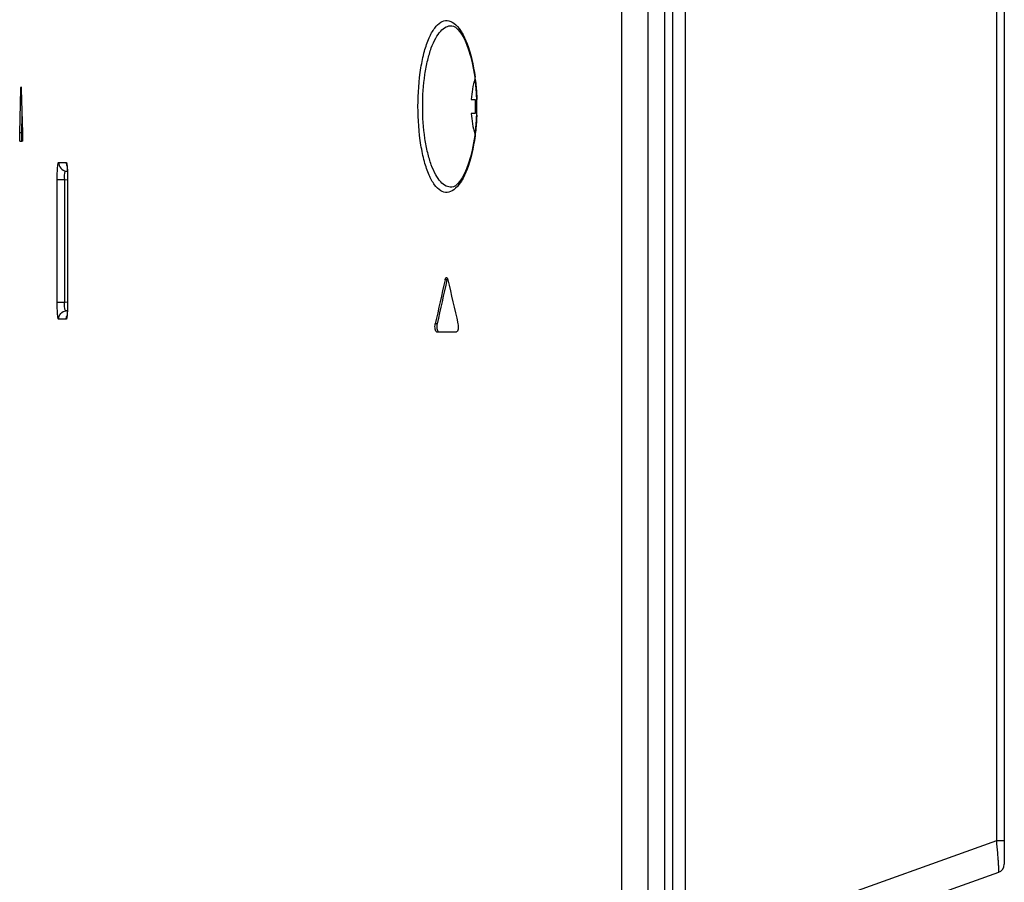
# Model space of a CAD drawing. Units: millimetres. Extents: x 0 to 1189, y 0 to 841.
# Drawn here: x 46 to 63, y 330 to 345 of the extents above; entities that cross this region are included whole.
import ezdxf

# ---------------------------------------------------------------- set-up
doc = ezdxf.new("R2010")
doc.units = ezdxf.units.MM
doc.header["$LTSCALE"] = 65.395
doc.layers.add('7_ALL_FEATURES', color=7, linetype='CONTINUOUS')

msp = doc.modelspace()

# ---------------------------------------------------------------- linework, layer by layer
at = {"layer": '7_ALL_FEATURES', "color": 7, "linetype": 'Continuous'}
for p, q in [((57.7388, 328.3576), (57.7388, 579.2078)), ((57.5157, 579.1583), (57.5157, 328.4071)), ((57.3788, 579.0088), (57.3788, 328.5565)), ((63.2588, 578.5914), (63.2588, 330.4347)), ((63.1218, 578.2029), (63.1218, 330.8368)), ((56.6385, 329.099), (56.6385, 574.7154)), ((57.0958, 329.099), (57.0958, 574.7154)), ((54.0703, 344.1778), (54.0903, 344.0485)), ((54.0952, 344.0532), (54.0955, 344.0507)), ((54.0958, 344.054), (54.0961, 344.0514)), ((46.2141, 343.0856), (46.2344, 343.8456)), ((46.2344, 343.8456), (46.2353, 343.8693)), ((46.2401, 343.8456), (46.2344, 343.8456)), ((46.2401, 343.8456), (46.2615, 343.0856)), ((54.03, 343.664), (54.1011, 343.664)), ((54.1163, 343.7774), (54.1221, 343.6385)), ((54.1221, 343.6385), (54.1232, 343.544)), ((54.1232, 343.544), (54.1221, 343.4533)), ((46.2525, 343.4024), (46.2441, 343.0856)), ((54.1011, 343.424), (54.03, 343.424)), ((46.2441, 343.0856), (46.2141, 343.0856)), ((54.0955, 343.0373), (54.0951, 343.0347)), ((54.0961, 343.0366), (54.0958, 343.034)), ((46.2169, 342.944), (46.2585, 342.944)), ((46.8858, 342.5764), (47.0189, 342.5764)), ((46.8632, 342.2814), (46.9945, 342.2814)), ((46.8632, 340.1566), (46.8632, 342.2814)), ((46.9945, 342.2814), (47.0432, 342.2755)), ((46.9945, 340.1566), (46.9945, 342.2814)), ((47.0171, 342.4275), (47.0396, 342.4275)), ((47.0171, 342.4275), (47.0398, 342.4248)), ((47.0432, 342.2968), (47.0433, 340.1624)), ((47.0438, 342.2756), (47.0433, 342.2756)), ((47.0438, 342.2756), (47.0438, 340.1624)), ((53.6099, 340.5456), (53.5782, 340.5456)), ((46.8632, 340.1566), (46.9945, 340.1566)), ((46.9945, 340.1566), (47.0432, 340.1625)), ((47.0438, 340.1624), (47.0433, 340.1624)), ((47.0171, 340.0105), (47.0398, 340.0132)), ((47.0396, 340.0105), (47.0171, 340.0105)), ((47.0189, 339.8615), (46.8858, 339.8616)), ((53.4398, 339.7856), (53.4081, 339.7856)), ((53.4315, 339.644), (53.7761, 339.644)), ((63.1218, 330.8368), (57.7388, 328.9143)), ((63.2588, 330.8368), (63.1218, 330.8368)), ((63.1592, 330.2934), (57.7388, 328.3576))]:
    msp.add_line(p, q, dxfattribs=at)
for points in [[(53.6923, 344.941), (53.7215, 344.9347), (53.7566, 344.9159), (53.7946, 344.8836), (53.8336, 344.8381), (53.873, 344.7794), (53.9122, 344.7068), (53.9499, 344.6213), (53.9852, 344.5243), (54.0174, 344.4171), (54.0459, 344.3011), (54.0703, 344.1778)], [(54.0903, 344.0485), (54.1057, 343.9146), (54.1163, 343.7774)], [(54.1221, 343.4533), (54.1165, 343.3141), (54.106, 343.1767), (54.0907, 343.0425)], [(54.0907, 343.0425), (54.0708, 342.9128), (54.0464, 342.7892), (54.0179, 342.6728), (53.9857, 342.5653), (53.9504, 342.4679), (53.9126, 342.3822), (53.8734, 342.3093), (53.834, 342.2503), (53.7948, 342.2047), (53.7568, 342.1722), (53.7215, 342.1533), (53.6923, 342.147)], [(47.0308, 342.5244), (47.0306, 342.525), (47.0307, 342.5245), (47.0314, 342.521), (47.0323, 342.5151), (47.0334, 342.5069), (47.0345, 342.4967), (47.0357, 342.4844), (47.0369, 342.4702), (47.0381, 342.4541), (47.0392, 342.4362), (47.0402, 342.4166), (47.0411, 342.3954), (47.0419, 342.3726), (47.0425, 342.3485), (47.0429, 342.3232), (47.0432, 342.2968)], [(47.0433, 340.1624), (47.0432, 340.1415), (47.0429, 340.1137), (47.0424, 340.087), (47.0418, 340.0616), (47.0409, 340.0379), (47.0399, 340.0159), (47.0388, 339.9957), (47.0377, 339.9774), (47.0364, 339.9612), (47.0351, 339.9471), (47.0339, 339.9353), (47.0327, 339.9258), (47.0317, 339.9188), (47.0309, 339.9144), (47.0307, 339.9134)]]:
    msp.add_lwpolyline(points, dxfattribs=at)
for centre, radius, start, end in [((55.775, 343.544), 1.7491, 164.14795, 176.06592), ((50.5552, 343.5843), 3.5716, 6.57196, 7.51495), ((56.0677, 343.544), 1.9702, 176.50903, 178.83483), ((50.0627, 343.544), 4.066, 358.30124, 1.69899), ((56.0691, 343.544), 1.9716, 178.83471, 181.16529), ((56.0677, 343.544), 1.9702, 181.16517, 183.49097), ((55.775, 343.544), 1.7491, 183.93408, 195.81718), ((50.0971, 343.543), 4.0315, 357.88427, 358.30063), ((48.4898, 343.0345), 2.2463, 179.13625, 180.11114), ((48.3586, 343.0324), 2.1151, 180.06154, 181.082), ((47.8539, 343.0441), 1.6103, 178.52105, 179.13578), ((224.5863, 301.8851), 175.3237, 167.261073, 167.515559), ((224.4484, 301.9078), 175.1533, 167.256082, 167.510822), ((53.7613, 340.5113), 0.1552, 165.57284, 167.27036), ((217.9042, 377.9016), 168.4721, 192.810919, 193.076104), ((63.1088, 330.4347), 0.15, 289.65382, 360)]:
    msp.add_arc(centre, radius, start, end, dxfattribs=at)
for points, knots in [([(53.1088, 343.544), (53.1088, 343.7678), (53.1306, 344.0902), (53.2124, 344.4856), (53.2895, 344.7186), (53.3816, 344.8923), (53.4875, 345.0068), (53.6182, 345.0453), (53.6952, 345.0099), (53.7279, 344.9863)], [0, 0, 0, 0, 0.3756541, 0.5391863, 0.6770165, 0.7860282, 0.8678035, 0.9323047, 1, 1, 1, 1]), ([(53.1897, 343.544), (53.1897, 343.7294), (53.2072, 343.9991), (53.2705, 344.3361), (53.3316, 344.5467), (53.4054, 344.7174), (53.4899, 344.8439), (53.5851, 344.925), (53.6592, 344.9427), (53.6923, 344.941)], [0, 0, 0, 0, 0.3521145, 0.5106743, 0.650255, 0.7677462, 0.8624521, 0.9371187, 1, 1, 1, 1]), ([(53.7279, 344.9863), (53.7744, 344.9527), (53.862, 344.8469), (54.0096, 344.5396), (54.0686, 344.2584), (54.0958, 344.054)], [0, 0, 0, 0, 0.1686761, 0.3936955, 1, 1, 1, 1]), ([(54.1033, 343.9931), (54.1064, 343.9663), (54.1178, 343.8571), (54.1244, 343.7474), (54.1268, 343.6646)], [0, 0, 0, 0, 0.2455244, 1, 1, 1, 1]), ([(46.2353, 343.8693), (46.2355, 343.8729), (46.2368, 343.8762), (46.236, 343.8839), (46.2372, 343.8839)], [0, 0, 0, 0, 0.7387176, 1, 1, 1, 1]), ([(46.2372, 343.8839), (46.2381, 343.8839), (46.2379, 343.8787), (46.2402, 343.8685), (46.2399, 343.855), (46.2401, 343.8456)], [0, 0, 0, 0, 0.0702904, 0.2680969, 1, 1, 1, 1]), ([(53.727, 342.1011), (53.6944, 342.0777), (53.6173, 342.0426), (53.4869, 342.0817), (53.3811, 342.1964), (53.2892, 342.3702), (53.2123, 342.6031), (53.1306, 342.9983), (53.1088, 343.3204), (53.1088, 343.544)], [0, 0, 0, 0, 0.0675702, 0.1320989, 0.2139702, 0.323065, 0.4609352, 0.6244594, 1, 1, 1, 1]), ([(53.6923, 342.147), (53.6592, 342.1453), (53.5851, 342.163), (53.4899, 342.2441), (53.4054, 342.3706), (53.3316, 342.5413), (53.2705, 342.7519), (53.2072, 343.0888), (53.1897, 343.3585), (53.1897, 343.544)], [0, 0, 0, 0, 0.0628814, 0.1375479, 0.2322533, 0.3497436, 0.489323, 0.6478819, 1, 1, 1, 1]), ([(54.1259, 343.3941), (54.1247, 343.3637), (54.119, 343.2442), (54.1078, 343.125), (54.0961, 343.0366)], [0, 0, 0, 0, 0.2548124, 1, 1, 1, 1]), ([(46.2169, 342.944), (46.2157, 342.944), (46.2164, 342.9508), (46.2145, 342.9581), (46.2145, 342.9743), (46.2135, 343.0013), (46.2134, 343.0394), (46.2137, 343.0704), (46.2141, 343.0856)], [0, 0, 0, 0, 0.0243174, 0.0932022, 0.2020532, 0.3428954, 0.6774648, 1, 1, 1, 1]), ([(46.2439, 342.9925), (46.244, 342.987), (46.2445, 342.9716), (46.2445, 342.9561), (46.2461, 342.9462)], [0, 0, 0, 0, 0.350767, 1, 1, 1, 1]), ([(46.2615, 343.0856), (46.2619, 343.0704), (46.2622, 343.0394), (46.2621, 343.0013), (46.2611, 342.9743), (46.261, 342.9581), (46.2591, 342.9508), (46.2596, 342.944), (46.2585, 342.944)], [0, 0, 0, 0, 0.3224744, 0.656976, 0.7977973, 0.9066351, 0.9755403, 1, 1, 1, 1]), ([(54.0958, 343.034), (54.0686, 342.8293), (54.0095, 342.5478), (53.8615, 342.2402), (53.7737, 342.1345), (53.727, 342.1011)], [0, 0, 0, 0, 0.6065891, 0.8315236, 1, 1, 1, 1]), ([(46.8632, 342.2814), (46.8632, 342.3193), (46.8641, 342.3891), (46.868, 342.4716), (46.8726, 342.5241), (46.8764, 342.5519), (46.8796, 342.5666), (46.8835, 342.5764), (46.8858, 342.5764)], [0, 0, 0, 0, 0.3820083, 0.7048655, 0.8279693, 0.9192839, 0.9762785, 1, 1, 1, 1]), ([(46.8858, 342.5764), (46.8858, 342.541), (46.9127, 342.4677), (46.982, 342.4319), (47.0171, 342.4275)], [0, 0, 0, 0, 0.50048, 1, 1, 1, 1]), ([(47.0189, 342.5764), (47.0218, 342.5764), (47.0262, 342.5643), (47.03, 342.5467), (47.0345, 342.5134), (47.0365, 342.4886), (47.0376, 342.4741)], [0, 0, 0, 0, 0.0812784, 0.2773428, 0.587824, 1, 1, 1, 1]), ([(47.0376, 342.4741), (47.0386, 342.4596), (47.0425, 342.3935), (47.0438, 342.3272), (47.0438, 342.2756)], [0, 0, 0, 0, 0.2208088, 1, 1, 1, 1]), ([(46.9945, 342.2814), (46.9904, 342.3166), (46.9857, 342.3556), (47.0018, 342.4289), (47.0171, 342.4275)], [0, 0, 0, 0, 0.6972774, 1, 1, 1, 1]), ([(53.5782, 340.5456), (53.5794, 340.551), (53.5832, 340.5646), (53.5922, 340.5839), (53.602, 340.5839)], [0, 0, 0, 0, 0.3619303, 1, 1, 1, 1]), ([(53.602, 340.5839), (53.6045, 340.5839), (53.6196, 340.5766), (53.623, 340.5584), (53.6259, 340.5456)], [0, 0, 0, 0, 0.1572913, 1, 1, 1, 1]), ([(53.6179, 340.5695), (53.6172, 340.5681), (53.6158, 340.565), (53.6146, 340.5618), (53.614, 340.5602)], [0, 0, 0, 0, 0.4790085, 1, 1, 1, 1]), ([(53.614, 340.5602), (53.6134, 340.5586), (53.6123, 340.5552), (53.6114, 340.5518), (53.6109, 340.55)], [0, 0, 0, 0, 0.4853919, 1, 1, 1, 1]), ([(46.8858, 339.8616), (46.8835, 339.8616), (46.8796, 339.8714), (46.8764, 339.8861), (46.8726, 339.9138), (46.868, 339.9664), (46.8641, 340.0489), (46.8632, 340.1187), (46.8632, 340.1566)], [0, 0, 0, 0, 0.0237202, 0.080711, 0.1720223, 0.2951226, 0.6179781, 1, 1, 1, 1]), ([(47.0171, 340.0105), (47.0018, 340.0091), (46.9857, 340.0824), (46.9904, 340.1214), (46.9945, 340.1566)], [0, 0, 0, 0, 0.3027109, 1, 1, 1, 1]), ([(47.0438, 340.1624), (47.0438, 340.1446), (47.0433, 340.0789), (47.0411, 340.0132), (47.0377, 339.9654)], [0, 0, 0, 0, 0.2706899, 1, 1, 1, 1]), ([(46.8858, 339.8616), (46.8858, 339.897), (46.9127, 339.9703), (46.982, 340.0061), (47.0171, 340.0105)], [0, 0, 0, 0, 0.50048, 1, 1, 1, 1]), ([(47.0377, 339.9654), (47.0366, 339.9507), (47.0346, 339.9256), (47.0301, 339.8917), (47.0263, 339.8739), (47.0218, 339.8615), (47.0189, 339.8615)], [0, 0, 0, 0, 0.412055, 0.7226611, 0.9188479, 1, 1, 1, 1]), ([(53.4315, 339.644), (53.4249, 339.644), (53.4113, 339.663), (53.4022, 339.7095), (53.4014, 339.7553), (53.4081, 339.7856)], [0, 0, 0, 0, 0.1318914, 0.3783758, 1, 1, 1, 1]), ([(53.4398, 339.7856), (53.4337, 339.7582), (53.4328, 339.7166), (53.4418, 339.6703), (53.4506, 339.6506), (53.4569, 339.6462)], [0, 0, 0, 0, 0.5846608, 0.8387444, 1, 1, 1, 1]), ([(53.8006, 339.7856), (53.8076, 339.7553), (53.8069, 339.7095), (53.797, 339.6626), (53.7829, 339.644), (53.7761, 339.644)], [0, 0, 0, 0, 0.6197302, 0.865756, 1, 1, 1, 1]), ([(63.1218, 330.8368), (63.1279, 330.7685), (63.1365, 330.6692), (63.1466, 330.5423), (63.1526, 330.4609), (63.1569, 330.3937), (63.1596, 330.3475), (63.1603, 330.3201), (63.1609, 330.306), (63.1599, 330.2989), (63.1602, 330.2938), (63.1592, 330.2934)], [0, 0, 0, 0, 0.3772513, 0.5489622, 0.7006611, 0.8262275, 0.9203512, 0.9542954, 0.9789865, 0.9942029, 1, 1, 1, 1])]:
    msp.add_open_spline(points, degree=3, knots=knots, dxfattribs=at)
for points in [[(47.0189, 342.5764), (47.0189, 342.5558), (47.0234, 342.5347), (47.0317, 342.5158)], [(47.0189, 339.8615), (47.0189, 339.8822), (47.0233, 339.9033), (47.0317, 339.9221)]]:
    msp.add_open_spline(points, degree=3, dxfattribs=at)

doc.saveas('drawing.dxf')
